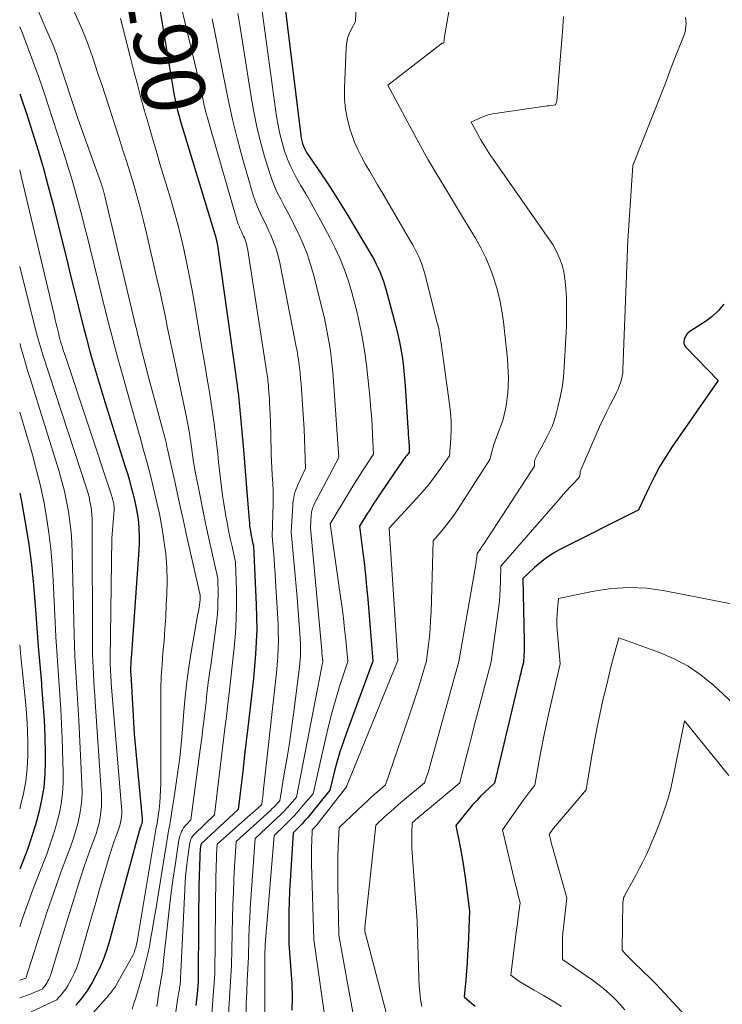
# Model space of a CAD drawing. Units: feet. Extents: x 1189172 to 1191672, y 7076370 to 7083870.
# Drawn here: x 1189172 to 1189283, y 7080917 to 7081072 of the extents above; entities that cross this region are included whole.
import ezdxf
from ezdxf.enums import TextEntityAlignment as Align

# ---------------------------------------------------------------- set-up
doc = ezdxf.new("R2010")
doc.units = ezdxf.units.FT
doc.header["$MEASUREMENT"] = 0
doc.layers.add('Level 44', color=7, linetype='Continuous', lineweight=0)
doc.layers.add('Level 45', color=7, linetype='Continuous', lineweight=0)
doc.styles.add('Style-ENGINEERING', font='ENGINEERING.shx')

msp = doc.modelspace()

# ---------------------------------------------------------------- linework, layer by layer
at = {"layer": 'Level 44', "color": 32, "linetype": 'Continuous', "lineweight": 30, "flags": 128}
for points, elevation in [([(1189193.27, 7081079.37), (1189196.43, 7081060.35), (1189196.51, 7081059.88), (1189196.6, 7081059.41), (1189196.71, 7081058.94), (1189196.82, 7081058.47), (1189196.93, 7081058.01), (1189197.06, 7081057.54), (1189197.19, 7081057.08), (1189197.32, 7081056.62), (1189202.8, 7081038.59), (1189202.89, 7081038.26), (1189202.98, 7081037.93), (1189203.06, 7081037.59), (1189203.14, 7081037.26), (1189203.21, 7081036.92), (1189203.27, 7081036.59), (1189203.33, 7081036.25), (1189203.38, 7081035.91), (1189206.16, 7081016.04), (1189206.23, 7081015.52), (1189206.3, 7081014.99), (1189206.37, 7081014.46), (1189206.44, 7081013.93), (1189206.5, 7081013.41), (1189206.56, 7081012.88), (1189206.61, 7081012.35), (1189206.67, 7081011.82), (1189207.34, 7081004.35), (1189207.52, 7081002.36), (1189207.69, 7081000.38), (1189207.85, 7080998.39), (1189208.01, 7080996.4), (1189208.26, 7080993.26), (1189208.3, 7080992.84), (1189208.34, 7080992.42), (1189208.39, 7080992.01), (1189208.45, 7080991.59), (1189208.46, 7080991.55), (1189208.53, 7080991.16), (1189208.6, 7080990.77), (1189208.67, 7080990.38), (1189208.76, 7080989.99), (1189208.93, 7080989.22), (1189209.39, 7080979.89), (1189209.44, 7080977.94), (1189209.45, 7080976), (1189209.37, 7080974.06), (1189209.25, 7080972.12), (1189208.92, 7080968.24), (1189208.04, 7080960.52), (1189207.8, 7080958.36), (1189207.55, 7080956.19), (1189207.29, 7080954.03), (1189207.04, 7080951.87), (1189206.52, 7080947.54), (1189200.75, 7080942.19), (1189200.74, 7080942.18), (1189200.72, 7080942.16), (1189200.71, 7080942.14), (1189200.7, 7080942.12), (1189200.65, 7080942.04), (1189200.64, 7080942.01), (1189200.63, 7080941.99), (1189200.63, 7080941.97), (1189200.62, 7080941.95), (1189200.54, 7080941.36), (1189200.5, 7080941.04), (1189200.47, 7080940.73), (1189200.45, 7080940.41), (1189200.44, 7080940.09), (1189200.37, 7080937.21), (1189200.33, 7080935.45), (1189200.3, 7080933.7), (1189200.28, 7080931.94), (1189200.26, 7080930.18), (1189200.19, 7080920.29), (1189200.02, 7080918.46), (1189199.93, 7080917.54), (1189199.83, 7080916.62)], 2190), ([(1189213.83, 7081074.97), (1189216.43, 7081054.05), (1189216.5, 7081053.62), (1189216.59, 7081053.19), (1189216.71, 7081052.77), (1189216.85, 7081052.35), (1189217.02, 7081051.95), (1189217.21, 7081051.56), (1189217.43, 7081051.18), (1189217.67, 7081050.81), (1189219.41, 7081048.29), (1189220.52, 7081046.66), (1189221.6, 7081045.01), (1189222.65, 7081043.34), (1189223.68, 7081041.66), (1189227.63, 7081035.02), (1189228, 7081034.37), (1189228.34, 7081033.72), (1189228.66, 7081033.06), (1189228.95, 7081032.38), (1189229.22, 7081031.69), (1189229.47, 7081031), (1189229.7, 7081030.3), (1189229.9, 7081029.59), (1189231.49, 7081023.7), (1189231.77, 7081022.57), (1189232.03, 7081021.43), (1189232.24, 7081020.29), (1189232.42, 7081019.14), (1189232.57, 7081017.98), (1189232.71, 7081016.82), (1189232.81, 7081015.66), (1189232.9, 7081014.5), (1189233.32, 7081007.84), (1189233.36, 7081007.31), (1189233.39, 7081006.77), (1189233.44, 7081006.23), (1189233.48, 7081005.7), (1189233.55, 7081004.92), (1189233.56, 7081004.77), (1189233.57, 7081004.62), (1189233.56, 7081004.47), (1189233.56, 7081004.32), (1189233.54, 7081004.02), (1189233.36, 7081003.76), (1189233.27, 7081003.63), (1189233.18, 7081003.5), (1189233.08, 7081003.38), (1189232.99, 7081003.25), (1189232.81, 7081003.02), (1189232.62, 7081002.77), (1189232.44, 7081002.53), (1189232.27, 7081002.28), (1189232.09, 7081002.03), (1189228.98, 7080997.45), (1189228.42, 7080996.61), (1189227.86, 7080995.77), (1189227.31, 7080994.92), (1189226.77, 7080994.06), (1189225.7, 7080992.34), (1189226.19, 7080988.5), (1189226.42, 7080986.58), (1189226.64, 7080984.65), (1189226.82, 7080982.72), (1189226.99, 7080980.8), (1189227.79, 7080971.01), (1189223.62, 7080959.65), (1189223.1, 7080958.17), (1189222.61, 7080956.67), (1189222.18, 7080955.17), (1189221.77, 7080953.65), (1189221, 7080950.6), (1189217.94, 7080946.82), (1189217.51, 7080946.31), (1189217.07, 7080945.8), (1189216.62, 7080945.31), (1189216.15, 7080944.83), (1189215.21, 7080943.88), (1189214.73, 7080936.33), (1189214.65, 7080934.66), (1189214.58, 7080933), (1189214.54, 7080931.34), (1189214.52, 7080929.67), (1189214.52, 7080926.34), (1189214.87, 7080922.16), (1189214.99, 7080920.07), (1189215.04, 7080917.98), (1189214.98, 7080915.88)], 2180), ([(1189172, 7081060.59), (1189172.17, 7081060.13), (1189173.12, 7081057.33), (1189174.04, 7081054.51), (1189174.91, 7081051.67), (1189175.74, 7081048.83), (1189176.52, 7081045.97), (1189177.27, 7081043.1), (1189178.76, 7081037.13), (1189179.38, 7081034.63), (1189180, 7081032.14), (1189180.62, 7081029.64), (1189181.23, 7081027.14), (1189181.66, 7081025.36), (1189182.06, 7081023.75), (1189182.48, 7081022.15), (1189182.91, 7081020.56), (1189183.36, 7081018.97), (1189183.82, 7081017.38), (1189184.29, 7081015.79), (1189184.77, 7081014.21), (1189185.26, 7081012.63), (1189188.68, 7081001.71), (1189189.01, 7081000.63), (1189189.33, 7080999.54), (1189189.64, 7080998.45), (1189189.93, 7080997.35), (1189189.94, 7080997.3), (1189190.2, 7080996.22), (1189190.43, 7080995.14), (1189190.61, 7080994.05), (1189190.76, 7080992.95), (1189190.85, 7080991.85), (1189190.9, 7080990.75), (1189190.9, 7080989.64), (1189190.85, 7080988.54), (1189189.59, 7080971.39), (1189189.57, 7080971.09), (1189189.56, 7080970.78), (1189189.54, 7080970.48), (1189189.53, 7080970.17), (1189189.53, 7080969.87), (1189189.53, 7080969.56), (1189189.53, 7080969.26), (1189189.55, 7080968.95), (1189190.11, 7080959.48), (1189191.36, 7080946.1), (1189191.37, 7080945.99), (1189191.37, 7080945.89), (1189191.37, 7080945.78), (1189191.36, 7080945.68), (1189191.34, 7080945.57), (1189191.31, 7080945.47), (1189191.28, 7080945.37), (1189191.25, 7080945.27), (1189191.19, 7080945.12), (1189191.13, 7080944.95), (1189191.07, 7080944.77), (1189191.01, 7080944.6), (1189190.96, 7080944.42), (1189190.85, 7080944.05), (1189190.75, 7080943.69), (1189190.65, 7080943.33), (1189190.55, 7080942.97), (1189190.45, 7080942.6), (1189186.07, 7080926.47), (1189185.66, 7080925.14), (1189185.19, 7080923.84), (1189184.64, 7080922.57), (1189184.02, 7080921.32), (1189183.44, 7080920.24), (1189183.05, 7080919.56), (1189182.64, 7080918.91), (1189182.19, 7080918.27), (1189181.71, 7080917.66), (1189181, 7080916.79), (1189180.86, 7080916.62)], 2200), ([(1189283.29, 7081027.39), (1189282.43, 7081026.36), (1189281.44, 7081025.46), (1189280.35, 7081024.64), (1189278.04, 7081023.15), (1189277.95, 7081023.11), (1189277.89, 7081023.08), (1189277.58, 7081022.79), (1189277.43, 7081022.64), (1189277.3, 7081022.48), (1189277.19, 7081022.3), (1189277.1, 7081022.11), (1189277, 7081021.82), (1189276.93, 7081021.49), (1189276.94, 7081021.18), (1189277.06, 7081020.89), (1189277.25, 7081020.61), (1189282.38, 7081015.32), (1189275.17, 7081004.95), (1189274.14, 7081003.39), (1189273.17, 7081001.8), (1189272.29, 7081000.16), (1189271.46, 7080998.5), (1189269.88, 7080995.11), (1189269.86, 7080995.01), (1189269.84, 7080994.96), (1189269.81, 7080994.92), (1189269.78, 7080994.89), (1189269.74, 7080994.86), (1189257.46, 7080988.66), (1189256.35, 7080988.04), (1189255.29, 7080987.36), (1189254.29, 7080986.6), (1189253.33, 7080985.77), (1189251.48, 7080984.03), (1189251.73, 7080974.23), (1189251.74, 7080973.65), (1189251.73, 7080973.08), (1189251.71, 7080972.5), (1189251.68, 7080971.92), (1189251.6, 7080970.77), (1189251.32, 7080969.67), (1189251.18, 7080969.12), (1189251.04, 7080968.56), (1189250.9, 7080968.01), (1189250.77, 7080967.46), (1189247.02, 7080951.71), (1189245.59, 7080950.38), (1189244.89, 7080949.7), (1189244.21, 7080949), (1189243.56, 7080948.28), (1189242.94, 7080947.53), (1189240.93, 7080945.05), (1189241.5, 7080942.19), (1189241.76, 7080940.76), (1189242.01, 7080939.32), (1189242.23, 7080937.88), (1189242.43, 7080936.44), (1189243.07, 7080931.49), (1189242.85, 7080926.05), (1189242.78, 7080924.7), (1189242.71, 7080923.35), (1189242.6, 7080922.01), (1189242.49, 7080920.66), (1189242.24, 7080917.97), (1189243.39, 7080916.96), (1189243.97, 7080916.47)], 2170), ([(1189172, 7080997.53), (1189172.27, 7080996.24), (1189172.89, 7080992.91), (1189172.94, 7080992.62), (1189173.43, 7080989.42), (1189173.86, 7080986.22), (1189174.2, 7080983), (1189174.47, 7080979.78), (1189174.51, 7080979.12), (1189174.72, 7080976.22), (1189174.94, 7080973.32), (1189175.18, 7080970.42), (1189175.43, 7080967.52), (1189175.47, 7080967.04), (1189175.68, 7080964.38), (1189175.85, 7080961.72), (1189175.95, 7080959.06), (1189176.01, 7080956.4), (1189176.02, 7080955.16), (1189175.96, 7080953.12), (1189175.79, 7080951.1), (1189175.47, 7080949.09), (1189175.04, 7080947.1), (1189174.49, 7080945.13), (1189173.89, 7080943.17), (1189173.21, 7080941.25), (1189172.49, 7080939.33), (1189172, 7080938.12)], 2210)]:
    msp.add_lwpolyline(points, dxfattribs=dict(at, elevation=elevation))
at = {"layer": 'Level 45', "color": 32, "linetype": 'Continuous', "lineweight": 0, "flags": 128}
for points, elevation in [([(1189225.7, 7081089.61), (1189225.07, 7081072.04), (1189224.37, 7081070.75), (1189224.06, 7081070.09), (1189223.82, 7081069.41), (1189223.68, 7081068.71), (1189223.6, 7081067.99), (1189223.3, 7081061.48), (1189223.32, 7081059.82), (1189223.46, 7081058.17), (1189223.78, 7081056.55), (1189224.22, 7081054.94), (1189224.47, 7081054.19), (1189224.92, 7081052.99), (1189225.42, 7081051.82), (1189225.99, 7081050.68), (1189226.6, 7081049.56), (1189227.26, 7081048.45), (1189227.91, 7081047.35), (1189228.56, 7081046.24), (1189229.21, 7081045.14), (1189233.76, 7081037.36), (1189234.11, 7081036.74), (1189234.45, 7081036.12), (1189234.77, 7081035.49), (1189235.08, 7081034.85), (1189235.36, 7081034.21), (1189235.61, 7081033.55), (1189235.83, 7081032.88), (1189236.02, 7081032.2), (1189237.99, 7081024.46), (1189238.1, 7081023.98), (1189238.21, 7081023.5), (1189238.3, 7081023.01), (1189238.38, 7081022.52), (1189238.58, 7081021.17), (1189239.93, 7081011.61), (1189240.08, 7081010.25), (1189240.17, 7081008.89), (1189240.17, 7081007.53), (1189240.11, 7081006.16), (1189239.9, 7081003.43), (1189238.29, 7081001.11), (1189237.46, 7080999.97), (1189236.6, 7080998.86), (1189235.7, 7080997.78), (1189234.76, 7080996.72), (1189230.39, 7080992.01), (1189230.37, 7080991.98), (1189230.36, 7080991.96), (1189230.36, 7080991.93), (1189231.73, 7080971.08), (1189223.65, 7080951.17), (1189223.64, 7080951.15), (1189219.15, 7080945.38), (1189219, 7080945.19), (1189218.85, 7080945.02), (1189218.7, 7080944.84), (1189218.54, 7080944.67), (1189218.22, 7080944.33), (1189218.15, 7080942.53), (1189218.12, 7080941.63), (1189218.11, 7080940.73), (1189218.11, 7080939.83), (1189218.13, 7080938.93), (1189218.49, 7080927.02), (1189221.21, 7080907.66)], 2178), ([(1189241.22, 7081081.88), (1189239.18, 7081069.94), (1189239.15, 7081069.73), (1189239.11, 7081069.52), (1189239.09, 7081069.31), (1189239.06, 7081069.1), (1189239.01, 7081068.68), (1189238.85, 7081068.62), (1189238.77, 7081068.59), (1189238.69, 7081068.55), (1189238.62, 7081068.51), (1189238.55, 7081068.46), (1189230.15, 7081061.98), (1189234.76, 7081053.44), (1189235.65, 7081051.81), (1189236.56, 7081050.19), (1189237.5, 7081048.59), (1189238.46, 7081047), (1189239.43, 7081045.41), (1189240.39, 7081043.83), (1189241.35, 7081042.24), (1189242.31, 7081040.65), (1189244.02, 7081037.8), (1189244.88, 7081036.27), (1189245.66, 7081034.7), (1189246.34, 7081033.08), (1189246.94, 7081031.43), (1189247.44, 7081029.74), (1189247.87, 7081028.04), (1189248.18, 7081026.31), (1189248.43, 7081024.57), (1189249.07, 7081018.75), (1189249.15, 7081017.72), (1189249.21, 7081016.69), (1189249.22, 7081015.65), (1189249.2, 7081014.62), (1189249.19, 7081014.35), (1189249.13, 7081013.45), (1189249.04, 7081012.56), (1189248.9, 7081011.67), (1189248.74, 7081010.78), (1189248.36, 7081009.02), (1189247.33, 7081006.37), (1189247.12, 7081005.79), (1189246.92, 7081005.21), (1189246.75, 7081004.63), (1189246.58, 7081004.04), (1189246.27, 7081002.85), (1189241.77, 7080995.77), (1189241.1, 7080994.75), (1189240.4, 7080993.76), (1189239.66, 7080992.79), (1189238.89, 7080991.84), (1189237.31, 7080989.98), (1189237, 7080978.71), (1189236.94, 7080977.43), (1189236.87, 7080976.15), (1189236.75, 7080974.88), (1189236.61, 7080973.61), (1189236.3, 7080971.06), (1189235.44, 7080968.21), (1189235.01, 7080966.78), (1189234.56, 7080965.37), (1189234.09, 7080963.95), (1189233.62, 7080962.54), (1189229.8, 7080951.45), (1189228.6, 7080950.42), (1189228.01, 7080949.91), (1189227.42, 7080949.38), (1189226.83, 7080948.85), (1189226.26, 7080948.31), (1189222.49, 7080944.74), (1189222.34, 7080941.71), (1189222.29, 7080940.19), (1189222.25, 7080938.68), (1189222.25, 7080937.16), (1189222.27, 7080935.65), (1189222.45, 7080927.69), (1189223.94, 7080919.28), (1189224.36, 7080916.98), (1189224.81, 7080914.68)], 2176), ([(1189196.1, 7081080.39), (1189199.63, 7081065.63), (1189199.94, 7081064.32), (1189200.24, 7081063), (1189200.53, 7081061.68), (1189200.82, 7081060.36), (1189201.12, 7081059.05), (1189201.43, 7081057.73), (1189201.78, 7081056.43), (1189202.14, 7081055.12), (1189206.3, 7081040.69), (1189206.41, 7081040.36), (1189206.52, 7081040.03), (1189206.66, 7081039.71), (1189206.8, 7081039.39), (1189206.95, 7081039.08), (1189207.09, 7081038.76), (1189207.23, 7081038.44), (1189207.37, 7081038.12), (1189207.5, 7081037.84), (1189207.68, 7081037.37), (1189207.84, 7081036.89), (1189207.96, 7081036.41), (1189208.05, 7081035.91), (1189211.01, 7081016.88), (1189211.06, 7081016.55), (1189211.11, 7081016.23), (1189211.15, 7081015.91), (1189211.19, 7081015.59), (1189211.23, 7081015.26), (1189211.27, 7081014.94), (1189211.3, 7081014.61), (1189211.32, 7081014.29), (1189211.39, 7081013.32), (1189211.45, 7081012.51), (1189211.49, 7081011.7), (1189211.53, 7081010.89), (1189211.56, 7081010.08), (1189211.66, 7081006.98), (1189211.69, 7081005.89), (1189211.73, 7081004.8), (1189211.76, 7081003.71), (1189211.8, 7081002.61), (1189211.87, 7081000.43), (1189211.98, 7080999.08), (1189212, 7080998.68), (1189212.03, 7080998.28), (1189212.04, 7080997.88), (1189212.05, 7080997.49), (1189212.06, 7080997.09), (1189212.06, 7080996.69), (1189212.05, 7080996.3), (1189212.04, 7080995.9), (1189211.87, 7080990.75), (1189212.09, 7080988.39), (1189212.19, 7080987.2), (1189212.28, 7080986.02), (1189212.36, 7080984.83), (1189212.44, 7080983.65), (1189212.82, 7080976.85), (1189212.87, 7080975.57), (1189212.88, 7080974.28), (1189212.84, 7080972.99), (1189212.77, 7080971.7), (1189212.58, 7080969.13), (1189210.48, 7080950.28), (1189210.45, 7080949.96), (1189210.41, 7080949.64), (1189210.37, 7080949.32), (1189210.33, 7080948.99), (1189210.26, 7080948.35), (1189209.53, 7080947.69), (1189209.17, 7080947.36), (1189208.8, 7080947.04), (1189208.44, 7080946.71), (1189208.07, 7080946.38), (1189203.2, 7080942.07), (1189203.12, 7080940.43), (1189203.08, 7080939.61), (1189203.05, 7080938.79), (1189203.03, 7080937.97), (1189203.02, 7080937.15), (1189202.83, 7080921.6), (1189202.15, 7080912.56)], 2188), ([(1189209.42, 7081080.25), (1189212.6, 7081057.02), (1189212.83, 7081055.64), (1189213.11, 7081054.27), (1189213.46, 7081052.92), (1189213.86, 7081051.58), (1189214.34, 7081050.27), (1189214.88, 7081048.98), (1189215.51, 7081047.73), (1189216.19, 7081046.51), (1189216.38, 7081046.2), (1189217.19, 7081044.83), (1189217.99, 7081043.46), (1189218.76, 7081042.07), (1189219.53, 7081040.68), (1189221.01, 7081037.92), (1189221.85, 7081036.25), (1189222.63, 7081034.54), (1189223.32, 7081032.8), (1189223.94, 7081031.03), (1189224.48, 7081029.23), (1189224.98, 7081027.43), (1189225.42, 7081025.6), (1189225.82, 7081023.77), (1189225.86, 7081023.59), (1189226.22, 7081021.66), (1189226.54, 7081019.72), (1189226.8, 7081017.78), (1189227.02, 7081015.82), (1189227.32, 7081012.87), (1189227.46, 7081011.35), (1189227.58, 7081009.82), (1189227.68, 7081008.29), (1189227.76, 7081006.76), (1189227.91, 7081003.7), (1189226.59, 7081001.67), (1189225.93, 7081000.66), (1189225.28, 7080999.64), (1189224.65, 7080998.61), (1189224.01, 7080997.58), (1189221.05, 7080992.71), (1189222.71, 7080981.18), (1189222.94, 7080979.48), (1189223.16, 7080977.77), (1189223.35, 7080976.07), (1189223.52, 7080974.36), (1189223.85, 7080970.94), (1189222.56, 7080966.97), (1189221.94, 7080964.98), (1189221.36, 7080962.97), (1189220.84, 7080960.96), (1189220.35, 7080958.93), (1189218.36, 7080950.05), (1189216.82, 7080948.23), (1189216.1, 7080947.39), (1189215.35, 7080946.56), (1189214.59, 7080945.76), (1189213.8, 7080944.98), (1189212.21, 7080943.43), (1189210.84, 7080926.85), (1189210.83, 7080926.64), (1189210.81, 7080926.42), (1189210.8, 7080926.21), (1189210.79, 7080925.99), (1189210.77, 7080925.56), (1189210.75, 7080925.06), (1189210.74, 7080924.8), (1189210.74, 7080924.55), (1189210.73, 7080924.3), (1189210.73, 7080924.05), (1189210.67, 7080902.63)], 2182), ([(1189172.66, 7081079.06), (1189176.83, 7081069.36), (1189177.03, 7081068.87), (1189177.23, 7081068.39), (1189177.43, 7081067.9), (1189177.62, 7081067.41), (1189177.8, 7081066.92), (1189177.98, 7081066.43), (1189178.15, 7081065.93), (1189178.31, 7081065.43), (1189181.19, 7081056.69), (1189184.62, 7081047.19), (1189184.76, 7081046.77), (1189184.91, 7081046.35), (1189185.04, 7081045.92), (1189185.17, 7081045.5), (1189185.3, 7081045.07), (1189185.41, 7081044.64), (1189185.53, 7081044.21), (1189185.63, 7081043.78), (1189190.37, 7081023.83), (1189190.44, 7081023.56), (1189190.5, 7081023.29), (1189190.56, 7081023.02), (1189190.63, 7081022.75), (1189190.69, 7081022.48), (1189190.75, 7081022.21), (1189190.82, 7081021.94), (1189190.89, 7081021.67), (1189192.35, 7081015.83), (1189194.53, 7081007.88), (1189194.64, 7081007.46), (1189194.75, 7081007.04), (1189194.86, 7081006.61), (1189194.97, 7081006.19), (1189195.07, 7081005.76), (1189195.18, 7081005.34), (1189195.27, 7081004.91), (1189195.37, 7081004.48), (1189196.49, 7080999.36), (1189197.15, 7080996.37), (1189197.81, 7080993.39), (1189198.48, 7080990.4), (1189199.15, 7080987.42), (1189200.51, 7080981.43), (1189200.51, 7080981.02), (1189200.51, 7080980.81), (1189200.5, 7080980.6), (1189200.48, 7080980.4), (1189200.45, 7080980.19), (1189200.41, 7080979.89), (1189200.35, 7080979.53), (1189200.29, 7080979.18), (1189200.23, 7080978.82), (1189200.17, 7080978.47), (1189199.12, 7080972.4), (1189198.75, 7080970.06), (1189198.42, 7080967.73), (1189198.16, 7080965.38), (1189197.95, 7080963.03), (1189197.79, 7080960.94), (1189197.56, 7080958.36), (1189197.29, 7080955.78), (1189196.96, 7080953.2), (1189196.59, 7080950.64), (1189195.9, 7080946.17), (1189195.84, 7080945.84), (1189195.79, 7080945.51), (1189195.72, 7080945.18), (1189195.66, 7080944.85), (1189195.59, 7080944.52), (1189195.53, 7080944.19), (1189195.47, 7080943.86), (1189195.41, 7080943.52), (1189193.82, 7080933.69), (1189193.55, 7080932.02), (1189193.26, 7080930.35), (1189192.97, 7080928.69), (1189192.67, 7080927.02), (1189192.54, 7080926.26), (1189192.28, 7080924.98), (1189192, 7080923.71), (1189191.69, 7080922.45), (1189191.34, 7080921.2), (1189191.13, 7080920.48), (1189190.87, 7080919.59), (1189190.61, 7080918.7), (1189190.33, 7080917.82), (1189190.06, 7080916.93), (1189189.77, 7080916.04)], 2196), ([(1189180.59, 7081073.59), (1189181.24, 7081072.2), (1189181.86, 7081070.79), (1189182.43, 7081069.35), (1189182.97, 7081067.91), (1189183.48, 7081066.45), (1189183.99, 7081065), (1189184.48, 7081063.53), (1189184.96, 7081062.07), (1189187.66, 7081053.75), (1189188.26, 7081051.88), (1189188.86, 7081050), (1189189.44, 7081048.11), (1189190.02, 7081046.23), (1189190.57, 7081044.34), (1189191.09, 7081042.44), (1189191.58, 7081040.53), (1189192.04, 7081038.61), (1189193.69, 7081031.44), (1189194.13, 7081029.49), (1189194.56, 7081027.53), (1189194.98, 7081025.57), (1189195.38, 7081023.61), (1189195.79, 7081021.65), (1189196.19, 7081019.69), (1189196.61, 7081017.73), (1189197.02, 7081015.77), (1189198.36, 7081009.52), (1189198.52, 7081008.68), (1189198.68, 7081007.85), (1189198.82, 7081007.01), (1189198.95, 7081006.17), (1189199.03, 7081005.66), (1189199.11, 7081005.07), (1189199.19, 7081004.49), (1189199.27, 7081003.9), (1189199.35, 7081003.31), (1189199.43, 7081002.72), (1189199.52, 7081002.14), (1189199.62, 7081001.55), (1189199.73, 7081000.97), (1189200.56, 7080996.77), (1189200.99, 7080994.64), (1189201.43, 7080992.52), (1189201.89, 7080990.39), (1189202.35, 7080988.27), (1189203.31, 7080984.03), (1189203.34, 7080981.59), (1189203.33, 7080980.37), (1189203.29, 7080979.15), (1189203.19, 7080977.94), (1189203.05, 7080976.73), (1189202.41, 7080971.93), (1189202.3, 7080971.11), (1189202.18, 7080970.3), (1189202.07, 7080969.48), (1189201.95, 7080968.67), (1189201.89, 7080968.29), (1189201.8, 7080967.66), (1189201.72, 7080967.03), (1189201.64, 7080966.41), (1189201.58, 7080965.78), (1189201.53, 7080965.34), (1189201.45, 7080964.5), (1189201.35, 7080963.65), (1189201.26, 7080962.81), (1189201.16, 7080961.96), (1189201.1, 7080961.45), (1189200.96, 7080960.35), (1189200.82, 7080959.26), (1189200.68, 7080958.16), (1189200.54, 7080957.06), (1189199.04, 7080945.93), (1189198.34, 7080945.19), (1189198.12, 7080944.93), (1189197.91, 7080944.65), (1189197.73, 7080944.36), (1189197.57, 7080944.06), (1189197.44, 7080943.74), (1189197.32, 7080943.42), (1189197.24, 7080943.09), (1189197.17, 7080942.75), (1189196.56, 7080938.74), (1189196.22, 7080936.39), (1189195.89, 7080934.04), (1189195.61, 7080931.69), (1189195.34, 7080929.33), (1189194.75, 7080923.69), (1189194.66, 7080922.92), (1189194.55, 7080922.14), (1189194.44, 7080921.37), (1189194.31, 7080920.6), (1189194.18, 7080919.83), (1189194.05, 7080919.06), (1189193.93, 7080918.29), (1189193.81, 7080917.51), (1189193.66, 7080916.45)], 2194), ([(1189187.91, 7081072.53), (1189189.49, 7081066.3), (1189190.03, 7081064.19), (1189190.59, 7081062.09), (1189191.16, 7081060), (1189191.74, 7081057.91), (1189192.33, 7081055.82), (1189192.94, 7081053.74), (1189193.55, 7081051.65), (1189194.17, 7081049.57), (1189195.78, 7081044.27), (1189196.37, 7081042.24), (1189196.93, 7081040.2), (1189197.44, 7081038.15), (1189197.92, 7081036.09), (1189198.37, 7081034.03), (1189198.79, 7081031.95), (1189199.18, 7081029.88), (1189199.55, 7081027.8), (1189200.75, 7081020.79), (1189201.04, 7081019.04), (1189201.34, 7081017.29), (1189201.64, 7081015.54), (1189201.93, 7081013.79), (1189202.21, 7081012.04), (1189202.48, 7081010.28), (1189202.72, 7081008.52), (1189202.94, 7081006.76), (1189203.14, 7081005.06), (1189203.29, 7081003.74), (1189203.44, 7081002.43), (1189203.58, 7081001.12), (1189203.73, 7080999.8), (1189203.88, 7080998.49), (1189204.05, 7080997.18), (1189204.25, 7080995.88), (1189204.47, 7080994.58), (1189204.54, 7080994.17), (1189204.77, 7080992.9), (1189205.02, 7080991.65), (1189205.28, 7080990.39), (1189205.56, 7080989.13), (1189206.12, 7080986.63), (1189206.25, 7080982.13), (1189206.26, 7080979.88), (1189206.22, 7080977.63), (1189206.09, 7080975.39), (1189205.89, 7080973.15), (1189205.26, 7080967.35), (1189204.99, 7080965.02), (1189204.86, 7080963.85), (1189204.72, 7080962.69), (1189204.58, 7080961.52), (1189204.44, 7080960.36), (1189202.78, 7080946.73), (1189199.6, 7080943.67), (1189199.47, 7080943.53), (1189199.34, 7080943.38), (1189199.23, 7080943.22), (1189199.13, 7080943.06), (1189199.05, 7080942.88), (1189198.98, 7080942.7), (1189198.93, 7080942.52), (1189198.9, 7080942.33), (1189198.59, 7080940.1), (1189198.42, 7080938.8), (1189198.28, 7080937.49), (1189198.17, 7080936.17), (1189198.09, 7080934.86), (1189197.42, 7080920.88), (1189197.41, 7080920.64), (1189197.39, 7080920.39), (1189197.36, 7080920.14), (1189197.34, 7080919.9), (1189197.3, 7080919.65), (1189197.27, 7080919.41), (1189197.23, 7080919.16), (1189197.19, 7080918.92), (1189197.16, 7080918.76), (1189197.1, 7080918.44), (1189197.05, 7080918.11), (1189197, 7080917.79), (1189196.95, 7080917.47), (1189196, 7080910.7)], 2192), ([(1189202.39, 7081072.46), (1189203.07, 7081069.28), (1189203.7, 7081066.09), (1189204.31, 7081062.9), (1189204.94, 7081059.71), (1189205.63, 7081056.53), (1189206.42, 7081053.38), (1189207.28, 7081050.25), (1189208.91, 7081044.58), (1189209.15, 7081043.84), (1189209.41, 7081043.12), (1189209.71, 7081042.41), (1189210.04, 7081041.71), (1189210.39, 7081041.02), (1189210.73, 7081040.33), (1189211.06, 7081039.63), (1189211.38, 7081038.93), (1189211.69, 7081038.26), (1189212.13, 7081037.2), (1189212.52, 7081036.14), (1189212.83, 7081035.04), (1189213.09, 7081033.94), (1189215.5, 7081021.77), (1189215.66, 7081020.9), (1189215.82, 7081020.03), (1189215.96, 7081019.15), (1189216.09, 7081018.28), (1189216.2, 7081017.4), (1189216.3, 7081016.52), (1189216.39, 7081015.63), (1189216.46, 7081014.75), (1189216.74, 7081010.76), (1189216.84, 7081009.21), (1189216.93, 7081007.66), (1189217, 7081006.1), (1189217.06, 7081004.55), (1189217.16, 7081001.44), (1189215.94, 7080998.84), (1189215.77, 7080998.45), (1189215.61, 7080998.04), (1189215.49, 7080997.62), (1189215.38, 7080997.2), (1189215.3, 7080996.78), (1189215.23, 7080996.35), (1189215.18, 7080995.91), (1189215.15, 7080995.48), (1189214.92, 7080991.41), (1189215.85, 7080981.05), (1189215.97, 7080979.63), (1189216.08, 7080978.21), (1189216.18, 7080976.79), (1189216.27, 7080975.36), (1189216.35, 7080973.77), (1189216.37, 7080973.15), (1189216.38, 7080972.52), (1189216.36, 7080971.9), (1189216.33, 7080971.27), (1189216.23, 7080970.02), (1189215.26, 7080962.62), (1189214.95, 7080960.33), (1189214.61, 7080958.05), (1189214.25, 7080955.77), (1189213.87, 7080953.49), (1189213.09, 7080948.94), (1189212.63, 7080948.44), (1189212.4, 7080948.19), (1189212.16, 7080947.95), (1189211.92, 7080947.71), (1189211.67, 7080947.48), (1189206.2, 7080942.52), (1189205.96, 7080938.52), (1189205.85, 7080936.51), (1189205.76, 7080934.51), (1189205.69, 7080932.51), (1189205.64, 7080930.5), (1189205.48, 7080922.92), (1189204.7, 7080910.14)], 2186), ([(1189206.47, 7081073.3), (1189206.88, 7081070.85), (1189208.56, 7081060.13), (1189208.98, 7081057.75), (1189209.47, 7081055.38), (1189210.06, 7081053.04), (1189210.71, 7081050.71), (1189211.42, 7081048.34), (1189211.8, 7081047.22), (1189212.22, 7081046.12), (1189212.71, 7081045.04), (1189213.24, 7081043.99), (1189213.8, 7081042.94), (1189214.36, 7081041.89), (1189214.9, 7081040.84), (1189215.43, 7081039.78), (1189215.98, 7081038.66), (1189216.73, 7081037.02), (1189217.41, 7081035.35), (1189217.97, 7081033.64), (1189218.47, 7081031.9), (1189219.81, 7081026.57), (1189220.14, 7081025.17), (1189220.45, 7081023.77), (1189220.71, 7081022.36), (1189220.95, 7081020.94), (1189221.15, 7081019.52), (1189221.33, 7081018.09), (1189221.48, 7081016.66), (1189221.59, 7081015.23), (1189222.39, 7081003.85), (1189222.4, 7081003.74), (1189222.4, 7081003.62), (1189222.41, 7081003.51), (1189222.41, 7081003.39), (1189222.42, 7081003.16), (1189218.5, 7080995.7), (1189218.41, 7080995.51), (1189218.33, 7080995.32), (1189218.26, 7080995.12), (1189218.2, 7080994.92), (1189218.16, 7080994.72), (1189218.12, 7080994.51), (1189218.09, 7080994.3), (1189218.07, 7080994.09), (1189217.96, 7080992.07), (1189219.72, 7080972.69), (1189219.74, 7080972.44), (1189219.77, 7080972.2), (1189219.79, 7080971.96), (1189219.82, 7080971.71), (1189219.85, 7080971.4), (1189219.86, 7080971.31), (1189219.87, 7080971.22), (1189219.88, 7080971.13), (1189219.89, 7080971.04), (1189219.91, 7080970.86), (1189219.85, 7080970.63), (1189219.81, 7080970.52), (1189219.79, 7080970.4), (1189219.76, 7080970.29), (1189219.74, 7080970.17), (1189215.72, 7080949.5), (1189214.74, 7080948.37), (1189214.24, 7080947.82), (1189213.73, 7080947.27), (1189213.2, 7080946.74), (1189212.66, 7080946.22), (1189209.21, 7080942.97), (1189208.53, 7080933.45), (1189208.44, 7080931.92), (1189208.35, 7080930.38), (1189208.28, 7080928.85), (1189208.22, 7080927.31), (1189208.13, 7080924.24), (1189207.96, 7080920.59), (1189207.88, 7080918.76), (1189207.81, 7080916.93), (1189207.77, 7080915.11)], 2184), ([(1189257.93, 7081072.84), (1189257.75, 7081070.39), (1189257.56, 7081067.93), (1189256.95, 7081060.09), (1189256.93, 7081059.88), (1189256.9, 7081059.67), (1189256.86, 7081059.46), (1189256.8, 7081059.26), (1189256.69, 7081058.85), (1189256.02, 7081058.78), (1189255.68, 7081058.74), (1189255.35, 7081058.71), (1189255.01, 7081058.66), (1189254.68, 7081058.62), (1189247.45, 7081057.58), (1189246.73, 7081057.45), (1189246.03, 7081057.27), (1189245.34, 7081057.04), (1189244.66, 7081056.76), (1189243.33, 7081056.15), (1189244.58, 7081053.83), (1189244.82, 7081053.4), (1189245.07, 7081052.97), (1189245.33, 7081052.54), (1189245.59, 7081052.12), (1189245.86, 7081051.7), (1189246.13, 7081051.28), (1189246.41, 7081050.87), (1189246.69, 7081050.46), (1189255.73, 7081037.54), (1189256.22, 7081036.79), (1189256.67, 7081036.02), (1189257.06, 7081035.23), (1189257.42, 7081034.41), (1189257.71, 7081033.57), (1189257.94, 7081032.72), (1189258.1, 7081031.85), (1189258.21, 7081030.96), (1189258.3, 7081029.81), (1189258.39, 7081028.34), (1189258.43, 7081026.87), (1189258.43, 7081025.4), (1189258.38, 7081023.93), (1189258.06, 7081017.41), (1189257.93, 7081015.82), (1189257.73, 7081014.24), (1189257.43, 7081012.68), (1189257.06, 7081011.12), (1189256.72, 7081009.86), (1189256.44, 7081008.96), (1189256.12, 7081008.07), (1189255.74, 7081007.21), (1189255.32, 7081006.37), (1189254.42, 7081004.7), (1189253.56, 7081003.14), (1189253.46, 7081002.93), (1189253.4, 7081002.72), (1189253.36, 7081002.5), (1189253.35, 7081002.27), (1189253.37, 7081001.81), (1189245.37, 7080989.59), (1189245.23, 7080989.37), (1189245.08, 7080989.15), (1189244.94, 7080988.94), (1189244.79, 7080988.72), (1189244.6, 7080988.43), (1189244.55, 7080988.35), (1189244.5, 7080988.28), (1189244.44, 7080988.21), (1189244.39, 7080988.14), (1189244.27, 7080988), (1189244.22, 7080987.43), (1189244.18, 7080987.14), (1189244.15, 7080986.85), (1189244.11, 7080986.57), (1189244.06, 7080986.28), (1189241.4, 7080970.96), (1189237.01, 7080955.12), (1189236.85, 7080954.55), (1189236.69, 7080953.99), (1189236.52, 7080953.43), (1189236.34, 7080952.87), (1189235.99, 7080951.76), (1189232.55, 7080948.91), (1189231.82, 7080948.29), (1189231.1, 7080947.66), (1189230.38, 7080947.03), (1189229.67, 7080946.39), (1189228.26, 7080945.09), (1189226.56, 7080928.93), (1189226.55, 7080928.84), (1189226.54, 7080928.75), (1189226.54, 7080928.66), (1189226.53, 7080928.57), (1189226.53, 7080928.39), (1189226.55, 7080928.23), (1189226.57, 7080928.15), (1189226.58, 7080928.07), (1189226.6, 7080927.99), (1189226.62, 7080927.91), (1189231.39, 7080909.88)], 2174), ([(1189277.22, 7081072.66), (1189277.27, 7081072.2), (1189277.29, 7081071.74), (1189277.28, 7081071.28), (1189277.23, 7081070.83), (1189277.13, 7081070.39), (1189276.99, 7081069.95), (1189276.07, 7081067.58), (1189275.44, 7081065.96), (1189274.81, 7081064.35), (1189274.18, 7081062.73), (1189273.55, 7081061.11), (1189268.9, 7081049.27), (1189268.1, 7081037.42), (1189267.32, 7081017.08), (1189267.28, 7081016.54), (1189267.21, 7081016), (1189267.09, 7081015.48), (1189266.94, 7081014.96), (1189266.75, 7081014.44), (1189266.55, 7081013.94), (1189266.33, 7081013.44), (1189266.09, 7081012.96), (1189265.37, 7081011.58), (1189264.77, 7081010.41), (1189264.19, 7081009.22), (1189263.63, 7081008.03), (1189263.1, 7081006.82), (1189260.54, 7081000.93), (1189260.54, 7081000.55), (1189260.52, 7081000.37), (1189260.47, 7081000.2), (1189260.39, 7081000.05), (1189260.28, 7080999.9), (1189259.47, 7080999.03), (1189258.94, 7080998.46), (1189258.42, 7080997.89), (1189257.9, 7080997.3), (1189257.38, 7080996.72), (1189248.02, 7080986.01), (1189247.97, 7080983.63), (1189247.93, 7080982.44), (1189247.85, 7080981.25), (1189247.74, 7080980.07), (1189247.6, 7080978.89), (1189246.5, 7080970.87), (1189244.49, 7080963.31), (1189243.99, 7080961.39), (1189243.49, 7080959.47), (1189243, 7080957.55), (1189242.52, 7080955.62), (1189241.57, 7080951.77), (1189236.74, 7080947.76), (1189236.39, 7080947.47), (1189236.04, 7080947.18), (1189235.7, 7080946.89), (1189235.35, 7080946.6), (1189234.98, 7080946.29), (1189234.82, 7080946.15), (1189234.66, 7080946.01), (1189234.5, 7080945.87), (1189234.34, 7080945.73), (1189234.03, 7080945.44), (1189233.96, 7080943.86), (1189233.95, 7080943.07), (1189233.94, 7080942.29), (1189233.97, 7080941.5), (1189234.01, 7080940.71), (1189234.8, 7080929.94), (1189235.06, 7080920.91), (1189235.12, 7080919.78), (1189235.22, 7080918.66), (1189235.36, 7080917.54), (1189235.54, 7080916.42)], 2172), ([(1189172, 7081071.22), (1189172.48, 7081070.01), (1189173.36, 7081067.76), (1189174.2, 7081065.49), (1189175.01, 7081063.23), (1189175.8, 7081060.94), (1189176.55, 7081058.65), (1189179.27, 7081050.22), (1189179.81, 7081048.51), (1189180.33, 7081046.8), (1189180.82, 7081045.08), (1189181.29, 7081043.35), (1189181.75, 7081041.62), (1189182.2, 7081039.88), (1189182.65, 7081038.15), (1189183.08, 7081036.41), (1189185.74, 7081025.64), (1189186.14, 7081024.03), (1189186.56, 7081022.41), (1189186.99, 7081020.8), (1189187.42, 7081019.2), (1189188.35, 7081015.85), (1189188.98, 7081013.6), (1189189.61, 7081011.34), (1189190.25, 7081009.09), (1189190.89, 7081006.84), (1189191.03, 7081006.35), (1189191.59, 7081004.34), (1189192.14, 7081002.34), (1189192.66, 7081000.32), (1189193.17, 7080998.31), (1189193.63, 7080996.28), (1189194.07, 7080994.25), (1189194.45, 7080992.21), (1189194.79, 7080990.16), (1189194.8, 7080990.05), (1189195.07, 7080987.94), (1189195.24, 7080985.83), (1189195.29, 7080983.71), (1189195.25, 7080981.58), (1189195.17, 7080979.87), (1189195.07, 7080977.98), (1189194.95, 7080976.1), (1189194.81, 7080974.21), (1189194.64, 7080972.33), (1189194.49, 7080970.45), (1189194.37, 7080968.57), (1189194.31, 7080966.68), (1189194.28, 7080964.8), (1189194.28, 7080951.63), (1189194.26, 7080950.61), (1189194.21, 7080949.6), (1189194.13, 7080948.59), (1189194.02, 7080947.58), (1189193.79, 7080945.84), (1189193.77, 7080945.7), (1189193.75, 7080945.56), (1189193.72, 7080945.42), (1189193.7, 7080945.28), (1189193.67, 7080945.14), (1189193.64, 7080945), (1189193.62, 7080944.86), (1189193.59, 7080944.72), (1189190.61, 7080927.02), (1189190.54, 7080926.66), (1189190.47, 7080926.31), (1189190.38, 7080925.96), (1189190.29, 7080925.62), (1189190.22, 7080925.37), (1189190.15, 7080925.15), (1189190.07, 7080924.94), (1189189.97, 7080924.73), (1189189.87, 7080924.52), (1189187.09, 7080919.54), (1189186.63, 7080918.93), (1189186.4, 7080918.62), (1189186.16, 7080918.32), (1189185.91, 7080918.03), (1189185.66, 7080917.74), (1189183.63, 7080915.46)], 2198), ([(1189172, 7081048.62), (1189172.26, 7081047.58), (1189177.49, 7081025.49), (1189177.63, 7081024.89), (1189177.77, 7081024.29), (1189177.92, 7081023.69), (1189178.06, 7081023.09), (1189178.16, 7081022.66), (1189178.26, 7081022.27), (1189178.36, 7081021.89), (1189178.47, 7081021.5), (1189178.58, 7081021.11), (1189178.69, 7081020.73), (1189178.81, 7081020.35), (1189178.93, 7081019.97), (1189179.06, 7081019.59), (1189186.5, 7080997.23), (1189186.56, 7080997.03), (1189186.63, 7080996.84), (1189186.69, 7080996.64), (1189186.74, 7080996.44), (1189186.79, 7080996.23), (1189186.84, 7080996.04), (1189186.87, 7080995.84), (1189186.89, 7080995.64), (1189186.91, 7080995.44), (1189186.92, 7080995.24), (1189186.92, 7080995.04), (1189186.91, 7080994.84), (1189186.57, 7080990.43), (1189186.32, 7080971.31), (1189186.31, 7080970.83), (1189186.32, 7080970.35), (1189186.33, 7080969.86), (1189186.35, 7080969.38), (1189186.38, 7080968.9), (1189186.41, 7080968.42), (1189186.44, 7080967.94), (1189186.48, 7080967.46), (1189188.1, 7080947.96), (1189188.12, 7080947.47), (1189188.12, 7080946.97), (1189188.08, 7080946.48), (1189188.02, 7080945.98), (1189187.93, 7080945.49), (1189187.81, 7080945.01), (1189187.67, 7080944.54), (1189187.51, 7080944.06), (1189187.25, 7080943.38), (1189186.95, 7080942.57), (1189186.67, 7080941.75), (1189186.4, 7080940.93), (1189186.14, 7080940.1), (1189185.6, 7080938.27), (1189185.08, 7080936.53), (1189184.57, 7080934.79), (1189184.06, 7080933.04), (1189183.56, 7080931.29), (1189181.52, 7080924.07), (1189181.26, 7080923.25), (1189180.97, 7080922.45), (1189180.62, 7080921.67), (1189180.24, 7080920.9), (1189179.88, 7080920.23), (1189179.64, 7080919.82), (1189179.39, 7080919.41), (1189179.11, 7080919.02), (1189178.82, 7080918.64), (1189178.38, 7080918.1), (1189178.29, 7080918), (1189178.2, 7080917.9), (1189178.12, 7080917.79), (1189178.03, 7080917.69), (1189177.86, 7080917.48), (1189173.82, 7080915.6)], 2202), ([(1189172, 7081033.32), (1189174.5, 7081023.4), (1189174.64, 7081022.88), (1189174.78, 7081022.36), (1189174.92, 7081021.84), (1189175.07, 7081021.32), (1189175.23, 7081020.8), (1189175.38, 7081020.28), (1189175.55, 7081019.76), (1189175.71, 7081019.25), (1189182.57, 7080998.32), (1189182.77, 7080997.63), (1189182.96, 7080996.93), (1189183.11, 7080996.23), (1189183.23, 7080995.52), (1189183.33, 7080994.8), (1189183.4, 7080994.09), (1189183.44, 7080993.37), (1189183.46, 7080992.65), (1189183.51, 7080973.24), (1189183.53, 7080972.16), (1189183.55, 7080971.07), (1189183.59, 7080969.99), (1189183.65, 7080968.9), (1189183.71, 7080967.82), (1189183.78, 7080966.73), (1189183.85, 7080965.65), (1189183.92, 7080964.57), (1189184.92, 7080949.81), (1189184.94, 7080948.92), (1189184.93, 7080948.04), (1189184.84, 7080947.16), (1189184.72, 7080946.28), (1189184.54, 7080945.41), (1189184.32, 7080944.55), (1189184.06, 7080943.71), (1189183.77, 7080942.87), (1189183.3, 7080941.64), (1189182.77, 7080940.18), (1189182.25, 7080938.73), (1189181.76, 7080937.26), (1189181.28, 7080935.79), (1189178.96, 7080928.31), (1189178.59, 7080927.1), (1189178.22, 7080925.89), (1189177.85, 7080924.68), (1189177.49, 7080923.47), (1189176.96, 7080921.68), (1189176.86, 7080921.37), (1189176.74, 7080921.06), (1189176.61, 7080920.77), (1189176.46, 7080920.48), (1189176.33, 7080920.22), (1189176.24, 7080920.07), (1189176.14, 7080919.91), (1189176.04, 7080919.76), (1189175.92, 7080919.62), (1189175.76, 7080919.42), (1189175.73, 7080919.38), (1189175.69, 7080919.34), (1189175.66, 7080919.3), (1189175.63, 7080919.26), (1189175.56, 7080919.18), (1189174.41, 7080918.69), (1189173.83, 7080918.45), (1189173.24, 7080918.22), (1189172.65, 7080918.01), (1189172.05, 7080917.82), (1189172, 7080917.8)], 2204), ([(1189172, 7081021.17), (1189172.16, 7081020.6), (1189172.53, 7081019.32), (1189172.91, 7081018.04), (1189173.29, 7081016.76), (1189173.69, 7081015.49), (1189178.22, 7081000.96), (1189178.67, 7080999.39), (1189179.07, 7080997.82), (1189179.41, 7080996.22), (1189179.7, 7080994.62), (1189179.93, 7080993.01), (1189180.11, 7080991.39), (1189180.22, 7080989.76), (1189180.3, 7080988.13), (1189180.61, 7080975.19), (1189180.66, 7080973.5), (1189180.73, 7080971.81), (1189180.82, 7080970.12), (1189180.93, 7080968.43), (1189181.04, 7080966.75), (1189181.14, 7080965.06), (1189181.24, 7080963.37), (1189181.33, 7080961.68), (1189181.83, 7080951.62), (1189181.85, 7080950.35), (1189181.8, 7080949.08), (1189181.66, 7080947.82), (1189181.45, 7080946.57), (1189181.17, 7080945.33), (1189180.84, 7080944.1), (1189180.46, 7080942.88), (1189180.03, 7080941.68), (1189179.34, 7080939.88), (1189178.56, 7080937.79), (1189177.8, 7080935.68), (1189177.07, 7080933.57), (1189176.36, 7080931.44), (1189172.95, 7080920.91), (1189172, 7080920.61)], 2206), ([(1189172, 7081010.31), (1189174, 7081003.56), (1189174.67, 7081001.13), (1189175.28, 7080998.69), (1189175.8, 7080996.23), (1189176.26, 7080993.75), (1189176.62, 7080991.26), (1189176.93, 7080988.76), (1189177.15, 7080986.26), (1189177.31, 7080983.74), (1189177.61, 7080977.15), (1189177.73, 7080974.85), (1189177.86, 7080972.56), (1189178.01, 7080970.27), (1189178.19, 7080967.97), (1189178.35, 7080965.68), (1189178.5, 7080963.39), (1189178.61, 7080961.09), (1189178.69, 7080958.79), (1189178.86, 7080953.41), (1189178.85, 7080951.75), (1189178.75, 7080950.1), (1189178.53, 7080948.47), (1189178.22, 7080946.84), (1189177.82, 7080945.23), (1189177.36, 7080943.64), (1189176.84, 7080942.06), (1189176.27, 7080940.5), (1189175.08, 7080937.46), (1189174.14, 7080935.02), (1189173.23, 7080932.57), (1189172.36, 7080930.1), (1189172, 7080929.05)], 2208), ([(1189284.44, 7080980.05), (1189273.92, 7080982.12), (1189271.12, 7080982.5), (1189268.32, 7080982.65), (1189265.52, 7080982.46), (1189262.72, 7080982.05), (1189257.13, 7080980.87), (1189256.97, 7080979.23), (1189256.91, 7080978.42), (1189256.88, 7080977.6), (1189256.9, 7080976.78), (1189256.94, 7080975.96), (1189257.38, 7080970.57), (1189255.65, 7080963.02), (1189255.22, 7080961.09), (1189254.82, 7080959.16), (1189254.44, 7080957.23), (1189254.09, 7080955.29), (1189253.41, 7080951.41), (1189252.76, 7080950.59), (1189252.44, 7080950.18), (1189252.12, 7080949.77), (1189251.81, 7080949.34), (1189251.51, 7080948.92), (1189248.29, 7080944.36), (1189250.37, 7080935.65), (1189250.48, 7080935.17), (1189250.6, 7080934.7), (1189250.72, 7080934.23), (1189250.84, 7080933.76), (1189251.09, 7080932.82), (1189250.84, 7080930.99), (1189250.71, 7080930.07), (1189250.59, 7080929.15), (1189250.47, 7080928.23), (1189250.35, 7080927.32), (1189249.6, 7080921.39), (1189250.01, 7080921.06), (1189250.22, 7080920.9), (1189250.43, 7080920.75), (1189250.65, 7080920.61), (1189250.87, 7080920.47), (1189253.31, 7080919.04), (1189254.75, 7080918.19), (1189256.18, 7080917.32), (1189257.6, 7080916.43)], 2168), ([(1189284.72, 7080964.32), (1189281.66, 7080967.17), (1189279.71, 7080968.77), (1189277.65, 7080970.2), (1189275.44, 7080971.37), (1189273.12, 7080972.36), (1189266.67, 7080974.67), (1189265.95, 7080972.01), (1189265.59, 7080970.68), (1189265.25, 7080969.35), (1189264.92, 7080968.01), (1189264.6, 7080966.67), (1189264.17, 7080964.84), (1189263.66, 7080962.58), (1189263.19, 7080960.32), (1189262.76, 7080958.05), (1189262.36, 7080955.77), (1189261.51, 7080950.65), (1189256.77, 7080945.09), (1189256.58, 7080944.86), (1189256.39, 7080944.62), (1189256.2, 7080944.39), (1189256.02, 7080944.15), (1189255.65, 7080943.67), (1189255.87, 7080942.8), (1189255.99, 7080942.36), (1189256.1, 7080941.92), (1189256.22, 7080941.49), (1189256.34, 7080941.05), (1189258.44, 7080933.61), (1189257.93, 7080928.94), (1189257.85, 7080928.1), (1189257.79, 7080927.26), (1189257.76, 7080926.42), (1189257.75, 7080925.58), (1189257.76, 7080923.89), (1189262.44, 7080920.66), (1189263.38, 7080919.97), (1189264.3, 7080919.24), (1189265.18, 7080918.46), (1189266.02, 7080917.65), (1189266.83, 7080916.79), (1189267.61, 7080915.92)], 2166), ([(1189172, 7080973.57), (1189172.19, 7080971.68), (1189172.43, 7080969.26), (1189172.96, 7080964.08), (1189173.13, 7080962.07), (1189173.26, 7080960.07), (1189173.31, 7080958.06), (1189173.31, 7080956.04), (1189173.2, 7080954.04), (1189172.99, 7080952.05), (1189172.62, 7080950.09), (1189172.14, 7080948.14), (1189172, 7080947.67)], 2212), ([(1189284.04, 7080952.94), (1189277.07, 7080961.57), (1189275.22, 7080952.4), (1189274.87, 7080950.88), (1189274.48, 7080949.37), (1189274.01, 7080947.88), (1189273.49, 7080946.41), (1189273.2, 7080945.64), (1189272.78, 7080944.56), (1189272.35, 7080943.5), (1189271.91, 7080942.44), (1189271.45, 7080941.38), (1189270.97, 7080940.34), (1189270.48, 7080939.3), (1189269.95, 7080938.28), (1189269.41, 7080937.26), (1189267.69, 7080934.15), (1189267.61, 7080934), (1189267.55, 7080933.86), (1189267.49, 7080933.71), (1189267.43, 7080933.56), (1189267.39, 7080933.4), (1189267.36, 7080933.24), (1189267.34, 7080933.08), (1189267.33, 7080932.92), (1189267.19, 7080925.34), (1189267.79, 7080924.68), (1189268.09, 7080924.36), (1189268.4, 7080924.03), (1189268.71, 7080923.72), (1189269.03, 7080923.4), (1189271.76, 7080920.76), (1189271.87, 7080920.65), (1189271.98, 7080920.55), (1189272.09, 7080920.44), (1189272.2, 7080920.34), (1189272.31, 7080920.23), (1189272.42, 7080920.13), (1189272.53, 7080920.02), (1189272.63, 7080919.91), (1189281.79, 7080910.04)], 2164)]:
    msp.add_lwpolyline(points, dxfattribs=dict(at, elevation=elevation))

# ---------------------------------------------------------------- texts
at = {"layer": 'Level 44', "color": 32, "linetype": 'Continuous', "lineweight": 13, "style": 'Style-ENGINEERING', "width": 0.93994}
msp.add_text(' 2190 ', height=9.99, rotation=279.4326, dxfattribs=at).set_placement((1189194.54, 7081071.71, 2190), align=Align.MIDDLE_CENTER)

doc.saveas('drawing.dxf')
